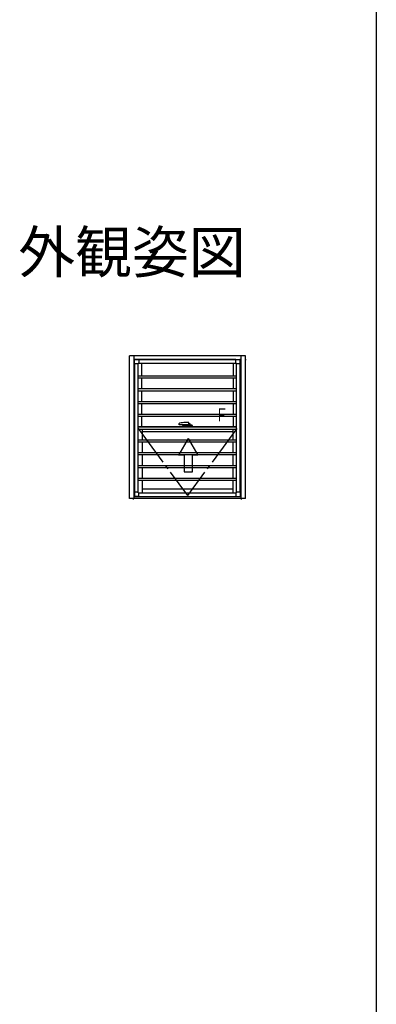
# Model space of a CAD drawing. Extents: x 0 to 990, y 0 to 1603.
# Drawn here: x 862 to 990, y 447 to 802 of the extents above; entities that cross this region are included whole.
import ezdxf
from ezdxf.enums import TextEntityAlignment as Align

# ---------------------------------------------------------------- set-up
doc = ezdxf.new("R2010")
doc.units = 0
doc.linetypes.add('YCENTER_1', pattern=[13, 10, -1, 1, -1])
for name, color, linetype in [('USER1', 3, 'CONTINUOUS'), ('YKK_A1', 4, 'CONTINUOUS'), ('YKK_ZWAK', 7, 'CONTINUOUS')]:
    doc.layers.add(name, color=color, linetype=linetype)
doc.styles.get("Standard").update_dxf_attribs({"font": 'txt', "bigfont": 'BIGFONT'})

msp = doc.modelspace()

# ---------------------------------------------------------------- linework, layer by layer
at = {"layer": 'YKK_A1', "linetype": 'Continuous', "ltscale": 1.5}
for p, q in [((901.18, 629.34), (901.18, 680.69)), ((942.88, 680.69), (901.18, 680.69)), ((902.78, 680.69), (902.78, 629.34)), ((941.28, 680.69), (941.28, 629.34)), ((942.88, 629.34), (942.88, 680.69)), ((902.78, 679.44), (941.28, 679.44)), ((903.02, 677.84), (903.02, 679.25)), ((904.33, 677.84), (903.02, 677.84)), ((903.03, 677.84), (903.03, 631.64)), ((904.58, 679.4), (903.17, 679.4)), ((904.33, 631.39), (904.33, 678.09)), ((904.33, 678.09), (939.73, 678.09)), ((904.58, 679.4), (904.58, 678.09)), ((939.48, 679.39), (904.58, 679.39)), ((905.57, 677.91), (905.57, 673.51)), ((938.49, 677.91), (905.57, 677.91)), ((938.49, 677.91), (938.49, 673.51)), ((939.48, 679.4), (940.89, 679.4)), ((939.48, 678.09), (939.48, 679.4)), ((939.73, 631.39), (939.73, 678.09)), ((941.04, 677.84), (939.73, 677.84)), ((941.03, 631.64), (941.03, 677.84)), ((941.04, 677.84), (941.04, 679.25)), ((942.88, 679.44), (943.12, 679.44)), ((904.33, 673.51), (939.73, 673.51)), ((904.33, 672.76), (939.73, 672.76)), ((905.57, 672.76), (905.57, 668.91)), ((938.49, 672.76), (938.49, 668.91)), ((904.33, 668.91), (939.73, 668.91)), ((904.33, 668.16), (939.73, 668.16)), ((905.57, 668.16), (905.57, 664.31)), ((938.49, 668.16), (938.49, 664.31)), ((904.33, 664.31), (939.73, 664.31)), ((904.33, 663.56), (939.73, 663.56)), ((905.57, 663.56), (905.57, 659.71)), ((938.49, 663.56), (938.49, 659.71)), ((904.33, 659.71), (939.73, 659.71)), ((904.33, 658.96), (939.73, 658.96)), ((905.57, 658.96), (905.57, 655.19)), ((938.49, 658.96), (938.49, 655.19)), ((919.06, 655.94), (919.08, 656.32)), ((921.68, 655.89), (919.11, 655.89)), ((920.33, 655.66), (920.31, 655.19)), ((920.33, 655.69), (920.33, 655.76)), ((920.33, 655.69), (921.28, 655.69)), ((920.33, 655.66), (921.31, 655.66)), ((920.35, 655.69), (920.35, 655.66)), ((920.35, 655.66), (921.31, 655.66)), ((920.38, 655.81), (921.28, 655.81)), ((921.28, 655.69), (921.28, 655.81)), ((921.31, 655.79), (921.28, 655.79)), ((921.31, 655.89), (921.68, 655.89)), ((921.32, 655.81), (921.31, 655.66)), ((921.31, 655.66), (921.31, 655.79)), ((921.32, 655.81), (921.68, 655.81)), ((922.48, 656.69), (921.33, 656.69)), ((921.37, 655.35), (921.37, 655.51)), ((921.4, 655.53), (921.47, 655.53)), ((921.4, 655.32), (921.47, 655.32)), ((921.49, 655.51), (921.49, 655.35)), ((921.56, 655.71), (921.54, 655.26)), ((921.57, 655.81), (921.58, 655.89)), ((921.57, 655.81), (922.8, 655.81)), ((921.68, 655.89), (921.58, 655.89)), ((922.54, 655.89), (921.58, 655.89)), ((922.51, 655.76), (921.61, 655.76)), ((922.48, 656.69), (922.43, 656.69)), ((922.43, 655.89), (922.92, 655.89)), ((922.58, 655.89), (922.43, 655.89)), ((922.54, 655.81), (922.54, 655.89)), ((922.58, 655.99), (922.55, 656.61)), ((922.56, 655.71), (922.58, 655.26)), ((922.92, 655.99), (922.58, 655.99)), ((922.58, 655.89), (922.58, 655.99)), ((922.8, 655.81), (922.81, 655.66)), ((922.81, 655.66), (922.81, 655.79)), ((922.81, 655.79), (922.83, 655.79)), ((923.76, 655.66), (922.81, 655.66)), ((922.81, 655.66), (923.79, 655.66)), ((922.83, 655.69), (922.83, 655.81)), ((923.74, 655.81), (922.83, 655.81)), ((923.79, 655.69), (922.83, 655.69)), ((923.02, 656.19), (922.92, 656.19)), ((922.92, 655.99), (922.92, 656.19)), ((923.02, 655.99), (923.02, 656.19)), ((923.76, 655.69), (923.76, 655.66)), ((923.79, 655.69), (923.79, 655.76)), ((923.79, 655.66), (923.81, 655.19)), ((904.33, 655.19), (939.73, 655.19)), ((939.73, 655.16), (904.33, 655.16)), ((904.33, 655.11), (939.73, 655.11)), ((904.33, 654.36), (939.73, 654.36)), ((905.73, 655.16), (905.73, 655.11)), ((905.73, 654.36), (905.73, 650.51)), ((905.73, 653.51), (938.33, 653.51)), ((914.66, 653.37), (914.66, 653.51)), ((922.53, 655.21), (921.59, 655.21)), ((938.33, 655.16), (938.33, 655.11)), ((938.33, 654.36), (938.33, 650.51)), ((904.33, 650.51), (939.73, 650.51)), ((904.33, 649.76), (939.73, 649.76)), ((905.73, 649.76), (905.73, 645.91)), ((911.81, 650.52), (911.81, 650.51)), ((922.33, 651.02), (918.86, 645.02)), ((922.33, 651.02), (925.79, 645.02)), ((938.33, 649.76), (938.33, 645.91)), ((904.33, 645.91), (939.73, 645.91)), ((904.33, 645.16), (939.73, 645.16)), ((905.73, 645.16), (905.73, 641.31)), ((920.83, 645.02), (918.86, 645.02)), ((920.83, 645.02), (920.83, 639.02)), ((923.83, 639.02), (923.83, 645.02)), ((925.79, 645.02), (923.83, 645.02)), ((938.33, 645.16), (938.33, 641.31)), ((904.33, 641.31), (939.73, 641.31)), ((904.33, 640.56), (939.73, 640.56)), ((905.73, 640.56), (905.73, 636.71)), ((920.83, 639.02), (923.83, 639.02)), ((938.33, 640.56), (938.33, 636.71)), ((904.33, 636.71), (939.73, 636.71)), ((904.33, 635.96), (939.73, 635.96)), ((905.73, 635.96), (905.73, 631.39)), ((938.33, 635.96), (938.33, 631.39)), ((904.33, 631.64), (903.02, 631.64)), ((903.02, 631.64), (903.02, 630.23)), ((904.33, 631.39), (939.73, 631.39)), ((904.58, 630.08), (904.58, 631.39)), ((905.73, 632.91), (938.33, 632.91)), ((939.48, 631.39), (939.48, 630.08)), ((941.04, 631.64), (939.73, 631.64)), ((941.04, 631.64), (941.04, 630.23)), ((942.88, 630.94), (943, 630.94)), ((942.88, 629.34), (901.18, 629.34)), ((902.78, 630.09), (941.28, 630.09)), ((904.58, 630.08), (903.17, 630.08)), ((904.58, 630.09), (939.48, 630.09)), ((904.58, 630.09), (939.48, 630.09)), ((939.48, 630.08), (940.89, 630.08))]:
    msp.add_line(p, q, dxfattribs=at)
at = {"layer": 'YKK_A1', "linetype": 'YCENTER_1', "ltscale": 1.5}
for p, q in [((904.28, 654.59), (922.03, 630.44)), ((939.78, 654.59), (922.03, 630.44)), ((902.53, 629.34), (902.53, 628.99)), ((941.53, 628.99), (941.53, 629.34))]:
    msp.add_line(p, q, dxfattribs=at)
at = {"layer": 'YKK_A1', "linetype": 'Continuous', "ltscale": 1.5}
for centre, radius, start, end in [((903.17, 679.25), 0.15, 90, 180), ((940.89, 679.25), 0.15, 0, 90), ((919.11, 655.94), 0.05, 177, 270), ((919.23, 656.31), 0.15, 102.31, 177), ((921.33, 646.69), 10, 90, 102.31), ((920.38, 655.76), 0.05, 90, 180), ((921.4, 655.51), 0.025, 90, 180), ((921.4, 655.35), 0.025, 180, 270), ((921.47, 655.51), 0.025, 0, 90), ((921.47, 655.35), 0.025, 270, 0), ((921.59, 655.26), 0.05, 178, 270), ((921.61, 655.71), 0.05, 90, 178), ((922.06, 656.99), 1.33, 248.7987, 253.5615), ((922.06, 656.99), 1.33, 286.4385, 291.2013), ((922.48, 656.61), 0.075, 3, 90), ((922.51, 655.71), 0.05, 2, 90), ((922.53, 655.26), 0.05, 270, 2), ((922.26, 654.82), 1.56, 60.6919, 78.7296), ((922.16, 654.82), 1.56, 60.6919, 74.8692), ((922.92, 655.99), 0.1, 270, 0), ((923.74, 655.76), 0.05, 0, 90), ((903.17, 630.23), 0.15, 180, 270), ((940.89, 630.23), 0.15, 270, 0)]:
    msp.add_arc(centre, radius, start, end, dxfattribs=at)
at = {"layer": 'YKK_ZWAK'}
msp.add_line((990, 1560), (990, 0), dxfattribs=at)

# ---------------------------------------------------------------- texts
at = {"layer": 'USER1'}
msp.add_text('外観姿図', height=15, dxfattribs=at).set_placement((943, 710.52), align=Align.RIGHT)
at = {"layer": 'YKK_A1', "width": 0.757881}
msp.add_text('Ｆ', height=4.62, dxfattribs=at).set_placement((931.92, 657.15))

doc.saveas('drawing.dxf')
